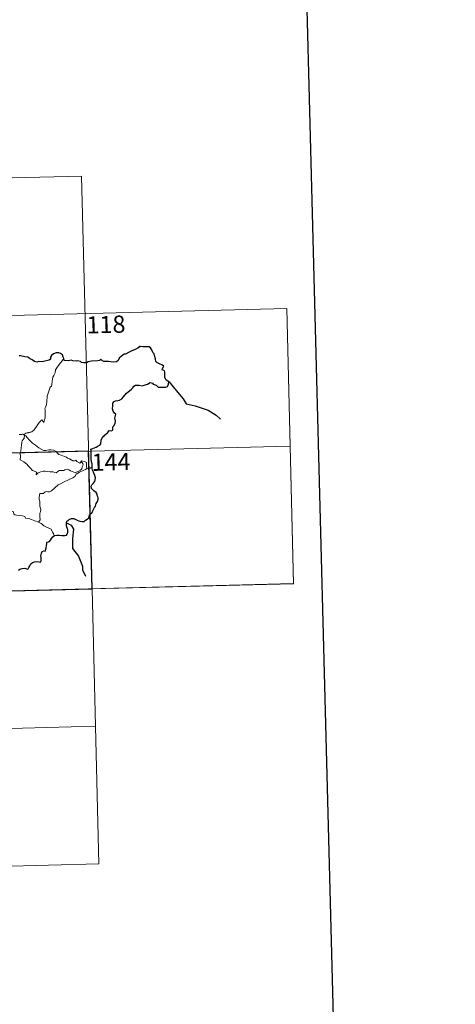
# Model space of a CAD drawing. Units: metres. Extents: x 671249 to 675778, y 739628 to 742709.
# Drawn here: x 671946 to 672137, y 741516 to 741947 of the extents above; entities that cross this region are included whole.
import ezdxf
from ezdxf.enums import TextEntityAlignment as Align

# ---------------------------------------------------------------- set-up
doc = ezdxf.new("R2010")
doc.units = ezdxf.units.M
doc.header["$MEASUREMENT"] = 0
doc.layers.add('Carátula', color=7, linetype='Continuous', lineweight=0)
doc.styles.add('Style-font002', font='font002.shx')

msp = doc.modelspace()

# ---------------------------------------------------------------- linework, layer by layer
at = {"layer": 'Carátula', "color": 7, "linetype": 'Continuous', "lineweight": 0}
for p, q in [((671619.953, 741869.735), (671972.963, 741878.64)), ((671619.953, 741869.734), (671972.963, 741878.64)), ((671972.963, 741878.64), (671977.522, 741697.999)), ((671972.963, 741878.64), (671977.521, 741697.998)), ((671533.217, 741807.296), (672062.736, 741820.656)), ((671533.218, 741807.296), (672062.736, 741820.656)), ((672062.736, 741820.656), (672065.776, 741700.225)), ((672062.736, 741820.656), (672065.775, 741700.224)), ((671534.736, 741747.081), (672064.251, 741760.443)), ((671534.736, 741747.081), (672064.251, 741760.443)), ((671536.255, 741686.864), (672065.776, 741700.225)), ((671536.255, 741686.864), (672065.775, 741700.224)), ((671977.521, 741697.998), (671980.559, 741577.57)), ((671977.522, 741697.999), (671980.559, 741577.57)), ((671537.774, 741626.651), (671979.04, 741637.785)), ((671537.775, 741626.652), (671979.04, 741637.785)), ((671539.294, 741566.433), (671980.559, 741577.57)), ((671539.295, 741566.434), (671980.559, 741577.57))]:
    msp.add_line(p, q, dxfattribs=at)
at = {"layer": 'Carátula', "color": 7, "linetype": 'Continuous', "lineweight": 30, "flags": 128}
for points in [[(672059.791, 742404.503), (672122.744, 739990.329), (675676.526, 740082.998), (675613.65, 742494.17), (672059.791, 742404.503)], [(672059.791, 742404.502), (672122.743, 739990.329), (675676.526, 740082.998), (675613.65, 742494.169), (672059.791, 742404.502)], [(671977.585, 741751.348), (671977.55, 741752.676), (671977.264, 741753.609), (671977.171, 741754.909), (671977.108, 741756.936), (671977.102, 741758.442), (671976.943, 741759.045), (671977.377, 741759.286), (671978.588, 741759.63), (671979.326, 741759.909), (671980.139, 741760.52), (671980.881, 741760.9), (671981.342, 741761.426), (671981.542, 741763.016), (671982.115, 741764.315), (671983.055, 741765.229), (671984.441, 741766.442), (671985.014, 741767.199), (671985.91, 741767.185), (671986.675, 741767.405), (671986.626, 741768.244), (671986.597, 741768.925), (671987.095, 741769.374), (671987.686, 741770.329), (671987.755, 741771.373), (671987.566, 741772.691), (671987.904, 741774.364), (671987.412, 741774.816), (671986.746, 741775.703), (671986.456, 741776.784), (671986.563, 741778.173), (671986.667, 741779.198), (671987.213, 741780.012), (671987.866, 741780.315), (671988.852, 741780.332), (671989.564, 741780.55), (671990.612, 741781.2), (671991.371, 741782.042), (671992.659, 741783.587), (671993.854, 741784.645), (671994.774, 741785.307), (671995.423, 741785.993), (671995.842, 741786.68), (671996.551, 741787.094), (671998.09, 741787.081), (671999.46, 741786.777), (672000.329, 741787.081), (672001.865, 741787.574), (672003.036, 741788.248), (672004.048, 741788.029), (672004.32, 741787.548), (672005.613, 741787.073), (672006.503, 741786.271), (672007.737, 741786.212), (672009.165, 741786.168), (672009.83, 741786.197), (672010.505, 741786.59), (672010.933, 741787.603), (672011.099, 741788.735), (672010.662, 741788.838), (672009.983, 741789.346), (672009.403, 741790.513), (672009.401, 741791.566), (672009.384, 741792.788), (672009.206, 741793.405), (672008.691, 741793.692), (672008.223, 741793.835), (672008.418, 741794.428), (672008.928, 741795.487), (672008.424, 741795.88), (672007.003, 741796.503), (672005.924, 741797.094), (672005.4, 741797.491), (672005.348, 741798.618), (672004.796, 741800.032), (672004.775, 741800.866), (672004.183, 741801.473), (672003.684, 741802.641), (672003.151, 741803.526), (672002.482, 741803.879), (672001.328, 741803.958), (671999.708, 741803.907), (671998.52, 741803.975), (671997.625, 741803.316), (671996.057, 741802.643), (671994.972, 741802.121), (671993.517, 741801.438), (671992.209, 741800.701), (671991.593, 741800.623), (671990.369, 741799.862), (671989.466, 741798.885), (671988.964, 741797.9), (671988.284, 741797.293), (671986.901, 741797.21), (671985.744, 741797.399), (671984.761, 741797.43), (671983.484, 741797.466), (671982.758, 741797.535), (671981.63, 741798.049)], [(671977.585, 741751.348), (671977.551, 741752.676), (671977.264, 741753.609), (671977.171, 741754.909), (671977.108, 741756.936), (671977.102, 741758.442), (671976.944, 741759.046), (671977.377, 741759.287), (671978.589, 741759.63), (671979.327, 741759.909), (671980.14, 741760.521), (671980.881, 741760.901), (671981.342, 741761.426), (671981.542, 741763.016), (671982.116, 741764.316), (671983.056, 741765.23), (671984.442, 741766.442), (671985.015, 741767.2), (671985.91, 741767.185), (671986.675, 741767.406), (671986.626, 741768.245), (671986.598, 741768.925), (671987.096, 741769.374), (671987.687, 741770.329), (671987.755, 741771.373), (671987.566, 741772.691), (671987.904, 741774.364), (671987.412, 741774.817), (671986.747, 741775.703), (671986.457, 741776.784), (671986.564, 741778.173), (671986.668, 741779.198), (671987.213, 741780.012), (671987.867, 741780.315), (671988.853, 741780.333), (671989.565, 741780.551), (671990.612, 741781.2), (671991.371, 741782.042), (671992.66, 741783.587), (671993.855, 741784.645), (671994.774, 741785.308), (671995.423, 741785.993), (671995.843, 741786.68), (671996.552, 741787.094), (671998.091, 741787.081), (671999.461, 741786.777), (672000.329, 741787.081), (672001.865, 741787.574), (672003.037, 741788.248), (672004.049, 741788.03), (672004.321, 741787.548), (672005.613, 741787.074), (672006.504, 741786.271), (672007.738, 741786.212), (672009.165, 741786.168), (672009.831, 741786.198), (672010.506, 741786.59), (672010.933, 741787.603), (672011.099, 741788.736), (672010.662, 741788.839), (672009.983, 741789.347), (672009.404, 741790.513), (672009.401, 741791.567), (672009.384, 741792.789), (672009.207, 741793.405), (672008.691, 741793.692), (672008.223, 741793.836), (672008.418, 741794.429), (672008.928, 741795.487), (672008.425, 741795.88), (672007.004, 741796.504), (672005.924, 741797.095), (672005.4, 741797.492), (672005.349, 741798.619), (672004.796, 741800.032), (672004.775, 741800.866), (672004.183, 741801.473), (672003.685, 741802.641), (672003.151, 741803.526), (672002.482, 741803.879), (672001.329, 741803.958), (671999.709, 741803.907), (671998.521, 741803.975), (671997.626, 741803.316), (671996.057, 741802.644), (671994.972, 741802.121), (671993.517, 741801.438), (671992.209, 741800.701), (671991.594, 741800.623), (671990.37, 741799.862), (671989.466, 741798.885), (671988.965, 741797.9), (671988.285, 741797.293), (671986.901, 741797.21), (671985.744, 741797.399), (671984.761, 741797.43), (671983.484, 741797.466), (671982.758, 741797.536), (671981.631, 741798.049)], [(671965.19, 741798.727), (671964.899, 741799.386), (671964.534, 741800.321), (671963.756, 741800.947), (671962.976, 741801.302), (671961.893, 741801.33), (671960.651, 741800.841), (671959.799, 741800.123), (671959.295, 741799.34), (671959.363, 741798.532), (671958.761, 741798.118), (671957.378, 741797.699), (671955.691, 741797.313), (671954.107, 741797.423), (671953.337, 741797.191), (671952.407, 741797.418), (671951.253, 741798.197), (671950.117, 741798.827), (671949.438, 741799.39), (671948.132, 741799.477), (671946.251, 741799.947), (671945.682, 741800.003)], [(671965.19, 741798.727), (671964.9, 741799.387), (671964.535, 741800.322), (671963.757, 741800.947), (671962.977, 741801.303), (671961.894, 741801.331), (671960.652, 741800.841), (671959.799, 741800.123), (671959.295, 741799.34), (671959.363, 741798.533), (671958.762, 741798.119), (671957.379, 741797.699), (671955.691, 741797.314), (671954.108, 741797.423), (671953.337, 741797.191), (671952.407, 741797.418), (671951.253, 741798.197), (671950.117, 741798.828), (671949.439, 741799.391), (671948.132, 741799.478), (671946.252, 741799.948), (671945.683, 741800.003)], [(671981.631, 741798.049), (671981.317, 741798.474), (671980.818, 741797.874), (671979.853, 741797.82), (671977.294, 741797.561), (671975.886, 741797.258), (671975.098, 741796.884), (671973.909, 741796.842), (671972.922, 741797.089), (671972.525, 741797.493), (671971.222, 741797.784), (671970.631, 741797.641), (671969.145, 741797.702), (671968.329, 741798.045), (671967.249, 741797.762), (671965.495, 741797.88), (671965.392, 741798.109), (671965.19, 741798.727)], [(671981.63, 741798.049), (671981.316, 741798.473), (671980.817, 741797.873), (671979.852, 741797.82), (671977.293, 741797.56), (671975.885, 741797.258), (671975.098, 741796.884), (671973.908, 741796.842), (671972.922, 741797.089), (671972.524, 741797.493), (671971.222, 741797.783), (671970.631, 741797.64), (671969.145, 741797.702), (671968.328, 741798.044), (671967.249, 741797.762), (671965.494, 741797.88), (671965.392, 741798.108), (671965.19, 741798.727)], [(672011.099, 741788.736), (672014.415, 741784.794), (672017.357, 741781.197), (672018.788, 741778.924), (672022.705, 741778.087), (672028.33, 741776.144), (672031.865, 741773.926), (672033.698, 741772.186)], [(672011.099, 741788.735), (672014.415, 741784.794), (672017.357, 741781.197), (672018.787, 741778.924), (672022.705, 741778.087), (672028.33, 741776.144), (672031.865, 741773.925), (672033.697, 741772.186)], [(671961.129, 741721.327), (671962.133, 741721.443), (671963.194, 741721.502), (671964.279, 741721.377), (671965.551, 741721.297), (671966.278, 741721.411), (671966.707, 741721.932), (671966.969, 741722.822), (671966.995, 741723.935), (671966.7, 741724.505), (671966.396, 741725.502), (671966.314, 741726.852), (671966.46, 741727.542), (671967.146, 741727.875), (671967.548, 741728.352), (671968.493, 741728.722), (671969.572, 741728.745), (671970.406, 741728.328), (671971.293, 741727.87), (671972.18, 741727.554), (671973.061, 741727.484), (671974.022, 741727.371), (671974.711, 741728.085), (671975.392, 741728.529), (671976.188, 741729.01), (671976.224, 741729.497), (671976.457, 741730.313), (671976.849, 741730.823), (671977.47, 741731.113), (671977.729, 741731.775), (671978.676, 741733.618), (671979.051, 741734.138), (671979.36, 741735.342), (671979.943, 741736.261), (671980.258, 741737.143), (671980.171, 741738.009), (671979.765, 741738.761), (671979.752, 741739.363), (671979.386, 741740.068), (671978.349, 741740.81), (671977.226, 741741.816), (671977.098, 741742.895), (671977.415, 741743.416), (671977.992, 741744.1), (671978.73, 741744.925), (671978.966, 741745.615), (671979.008, 741746.482), (671978.748, 741747.527), (671978.174, 741749.097), (671977.738, 741749.863), (671977.603, 741750.553), (671977.585, 741751.348)], [(671961.129, 741721.326), (671962.132, 741721.443), (671963.193, 741721.502), (671964.279, 741721.377), (671965.551, 741721.297), (671966.277, 741721.41), (671966.706, 741721.931), (671966.969, 741722.821), (671966.995, 741723.934), (671966.699, 741724.505), (671966.395, 741725.502), (671966.313, 741726.852), (671966.46, 741727.542), (671967.146, 741727.874), (671967.548, 741728.352), (671968.493, 741728.722), (671969.571, 741728.745), (671970.405, 741728.328), (671971.293, 741727.87), (671972.179, 741727.554), (671973.06, 741727.483), (671974.021, 741727.371), (671974.711, 741728.084), (671975.392, 741728.528), (671976.188, 741729.01), (671976.224, 741729.497), (671976.457, 741730.313), (671976.848, 741730.823), (671977.469, 741731.113), (671977.729, 741731.774), (671978.675, 741733.618), (671979.05, 741734.138), (671979.359, 741735.342), (671979.942, 741736.261), (671980.258, 741737.143), (671980.17, 741738.009), (671979.765, 741738.761), (671979.752, 741739.363), (671979.386, 741740.068), (671978.349, 741740.81), (671977.225, 741741.816), (671977.098, 741742.895), (671977.415, 741743.415), (671977.992, 741744.1), (671978.729, 741744.925), (671978.966, 741745.615), (671979.008, 741746.481), (671978.748, 741747.526), (671978.174, 741749.096), (671977.737, 741749.862), (671977.603, 741750.552), (671977.585, 741751.348)], [(671966.313, 741726.852), (671968.332, 741725.885), (671969.435, 741724.126), (671969.025, 741720.006), (671969.04, 741715.593), (671971.561, 741712.19), (671973.355, 741707.928), (671973.401, 741706.35), (671974.638, 741703.543)], [(671966.314, 741726.852), (671968.333, 741725.885), (671969.435, 741724.126), (671969.025, 741720.007), (671969.04, 741715.594), (671971.561, 741712.19), (671973.355, 741707.928), (671973.402, 741706.351), (671974.638, 741703.543)], [(671945.276, 741706.171), (671945.911, 741706.621), (671946.893, 741706.882), (671948.095, 741706.976), (671949.247, 741706.509), (671949.537, 741706.724), (671949.791, 741707.299), (671950.33, 741708.073), (671950.808, 741708.866), (671951.508, 741709.451), (671952.368, 741709.785), (671953.229, 741709.865), (671954.388, 741709.78), (671954.966, 741709.693), (671955.212, 741710.279), (671955.315, 741710.971), (671955.201, 741711.729), (671955.054, 741712.431), (671955.343, 741713.567), (671955.683, 741714.302), (671956.367, 741714.556), (671956.956, 741714.518), (671957.2, 741714.894), (671957.38, 741715.855), (671957.594, 741716.717), (671957.716, 741717.833), (671957.786, 741718.417), (671958.518, 741718.507), (671958.969, 741718.688), (671959.412, 741719.307), (671959.824, 741720), (671960.386, 741720.753), (671961.129, 741721.327)], [(671945.276, 741706.171), (671945.911, 741706.621), (671946.893, 741706.882), (671948.095, 741706.976), (671949.247, 741706.509), (671949.536, 741706.723), (671949.791, 741707.299), (671950.33, 741708.073), (671950.808, 741708.865), (671951.507, 741709.451), (671952.367, 741709.785), (671953.228, 741709.865), (671954.388, 741709.78), (671954.965, 741709.692), (671955.212, 741710.279), (671955.314, 741710.97), (671955.201, 741711.729), (671955.053, 741712.43), (671955.343, 741713.567), (671955.682, 741714.302), (671956.366, 741714.555), (671956.955, 741714.518), (671957.2, 741714.893), (671957.38, 741715.855), (671957.594, 741716.717), (671957.716, 741717.832), (671957.785, 741718.416), (671958.517, 741718.507), (671958.969, 741718.688), (671959.411, 741719.306), (671959.824, 741720), (671960.385, 741720.753), (671961.129, 741721.326)]]:
    msp.add_lwpolyline(points, dxfattribs=at)
at = {"layer": 'Carátula', "color": 7, "linetype": 'Continuous', "lineweight": 0, "flags": 128}
for points in [[(671965.19, 741798.727), (671964.422, 741797.793), (671963.071, 741796.185), (671962.102, 741794.737), (671961.601, 741793.862), (671961.357, 741792.486), (671960.86, 741791.321), (671960.378, 741790.685), (671960.083, 741788.797), (671959.975, 741787.441), (671959.809, 741786.729), (671959.177, 741786.189), (671958.548, 741784.444), (671957.916, 741782.232), (671957.788, 741780.012), (671957.591, 741778.48), (671957.166, 741777.511), (671956.808, 741776.926), (671957.081, 741776.305), (671956.968, 741774.737), (671956.97, 741772.851), (671956.785, 741771.884), (671956.496, 741770.702), (671955.585, 741771.9), (671954.335, 741770.824), (671953.493, 741769.521), (671952.254, 741767.618), (671951.17, 741766.619), (671949.697, 741766.323), (671948.556, 741766.143), (671948.108, 741765.842), (671947.942, 741765.207)], [(671965.19, 741798.727), (671964.421, 741797.793), (671963.07, 741796.184), (671962.102, 741794.736), (671961.6, 741793.861), (671961.356, 741792.486), (671960.859, 741791.321), (671960.377, 741790.685), (671960.083, 741788.797), (671959.975, 741787.44), (671959.809, 741786.729), (671959.176, 741786.189), (671958.548, 741784.443), (671957.916, 741782.232), (671957.788, 741780.012), (671957.59, 741778.479), (671957.165, 741777.51), (671956.807, 741776.926), (671957.081, 741776.305), (671956.967, 741774.736), (671956.97, 741772.851), (671956.784, 741771.884), (671956.496, 741770.701), (671955.584, 741771.9), (671954.334, 741770.824), (671953.493, 741769.52), (671952.253, 741767.617), (671951.169, 741766.619), (671949.696, 741766.322), (671948.555, 741766.143), (671948.108, 741765.841), (671947.942, 741765.207)], [(671947.942, 741765.207), (671947.946, 741765.289), (671947.288, 741765.596), (671946.615, 741765.529), (671945.568, 741765.503)], [(671947.942, 741765.207), (671947.946, 741765.289), (671947.288, 741765.595), (671946.614, 741765.528), (671945.568, 741765.503)], [(671972.938, 741753.92), (671973.112, 741753.478), (671973.494, 741752.765), (671973.575, 741752.196), (671973.222, 741751.438), (671973.014, 741750.512), (671972.52, 741749.904), (671971.453, 741749.367), (671970.342, 741748.867), (671969.496, 741749.095), (671968.171, 741749.67), (671967.432, 741750.02), (671966.616, 741750.289), (671965.636, 741750.079), (671965.149, 741749.822), (671963.727, 741749.824), (671963.118, 741749.775), (671962.498, 741749.323), (671961.855, 741748.688), (671961.243, 741748.903), (671960.528, 741749.246), (671959.07, 741749.244), (671957.03, 741749.467), (671956.194, 741749.532), (671955.127, 741749.175), (671953.941, 741748.677), (671953.134, 741747.931), (671953.173, 741749.002), (671952.613, 741749.344), (671951.535, 741749.831), (671950.513, 741750.985), (671949.516, 741751.807), (671948.986, 741752.563), (671947.726, 741753.494), (671946.657, 741754.131), (671946.138, 741754.48), (671946.152, 741756.095), (671946.044, 741757.018), (671946.415, 741758.254), (671946.536, 741759.636), (671946.686, 741760.828), (671946.815, 741762.217), (671946.883, 741762.807), (671947.386, 741763.299), (671947.829, 741763.984), (671947.942, 741765.207)], [(671972.937, 741753.92), (671973.112, 741753.478), (671973.494, 741752.764), (671973.574, 741752.195), (671973.221, 741751.438), (671973.013, 741750.511), (671972.52, 741749.904), (671971.453, 741749.367), (671970.341, 741748.867), (671969.495, 741749.094), (671968.17, 741749.67), (671967.431, 741750.02), (671966.616, 741750.289), (671965.635, 741750.078), (671965.148, 741749.822), (671963.727, 741749.824), (671963.118, 741749.775), (671962.497, 741749.323), (671961.855, 741748.687), (671961.242, 741748.903), (671960.527, 741749.245), (671959.07, 741749.243), (671957.03, 741749.467), (671956.194, 741749.532), (671955.127, 741749.175), (671953.941, 741748.677), (671953.133, 741747.93), (671953.172, 741749.002), (671952.612, 741749.344), (671951.535, 741749.831), (671950.512, 741750.985), (671949.515, 741751.806), (671948.985, 741752.563), (671947.725, 741753.494), (671946.657, 741754.131), (671946.138, 741754.48), (671946.151, 741756.095), (671946.044, 741757.017), (671946.415, 741758.254), (671946.536, 741759.636), (671946.686, 741760.828), (671946.815, 741762.216), (671946.882, 741762.806), (671947.386, 741763.298), (671947.829, 741763.984), (671947.942, 741765.207)], [(671947.942, 741765.207), (671948.613, 741764.996), (671949.069, 741764.145), (671950.193, 741762.985), (671951.501, 741761.749), (671952.851, 741760.786), (671954.236, 741759.742), (671955.606, 741758.884), (671956.369, 741758.528), (671957.342, 741758.45), (671958.622, 741758.762), (671959.66, 741758.866), (671960.867, 741758.701), (671961.833, 741758.135), (671962.281, 741757.426), (671963.038, 741756.757), (671964.055, 741756.412), (671965.465, 741755.958), (671966.381, 741755.623), (671966.72, 741755.162), (671967.636, 741754.841), (671968.363, 741754.408), (671969.136, 741753.972), (671969.85, 741753.99), (671970.379, 741754.342), (671970.876, 741753.742), (671972.132, 741752.915), (671972.47, 741753.318), (671972.938, 741753.92)], [(671947.942, 741765.207), (671948.612, 741764.996), (671949.069, 741764.145), (671950.193, 741762.985), (671951.5, 741761.748), (671952.851, 741760.785), (671954.236, 741759.742), (671955.606, 741758.884), (671956.369, 741758.527), (671957.341, 741758.45), (671958.622, 741758.762), (671959.66, 741758.865), (671960.866, 741758.701), (671961.833, 741758.135), (671962.281, 741757.426), (671963.038, 741756.757), (671964.055, 741756.411), (671965.465, 741755.958), (671966.38, 741755.623), (671966.719, 741755.161), (671967.636, 741754.84), (671968.363, 741754.407), (671969.136, 741753.972), (671969.85, 741753.99), (671970.379, 741754.341), (671970.875, 741753.742), (671972.132, 741752.915), (671972.47, 741753.318), (671972.937, 741753.92)], [(671954.043, 741727.173), (671954.872, 741728.1), (671954.705, 741729.418), (671954.669, 741731.072), (671955.001, 741731.736), (671955.114, 741732.712), (671954.83, 741733.513), (671954.647, 741734.334), (671954.733, 741736.163), (671954.378, 741737.134), (671954.339, 741738.132), (671954.7, 741739.681), (671956.147, 741739.746), (671956.799, 741740.3), (671957.425, 741740.62), (671958.171, 741740.419), (671958.932, 741740.468), (671959.839, 741740.889), (671961.228, 741742.239), (671962.768, 741743.446), (671963.679, 741743.965), (671965.074, 741744.657), (671967.576, 741745.888), (671969.082, 741746.524), (671970.07, 741747.173), (671970.521, 741748.229), (671971.986, 741749.024), (671973.892, 741749.935), (671974.701, 741750.217), (671975.243, 741750.685)], [(671954.044, 741727.173), (671954.872, 741728.1), (671954.705, 741729.418), (671954.669, 741731.072), (671955.002, 741731.737), (671955.114, 741732.713), (671954.831, 741733.514), (671954.647, 741734.334), (671954.733, 741736.163), (671954.378, 741737.135), (671954.339, 741738.132), (671954.7, 741739.681), (671956.147, 741739.746), (671956.799, 741740.301), (671957.425, 741740.621), (671958.172, 741740.419), (671958.933, 741740.468), (671959.839, 741740.889), (671961.229, 741742.239), (671962.769, 741743.446), (671963.679, 741743.965), (671965.074, 741744.658), (671967.577, 741745.888), (671969.082, 741746.524), (671970.07, 741747.174), (671970.522, 741748.229), (671971.986, 741749.024), (671973.893, 741749.936), (671974.702, 741750.217), (671975.243, 741750.685)], [(671975.243, 741750.685), (671975.136, 741751.603), (671975.157, 741752.345), (671975.141, 741753.215), (671974.256, 741753.629), (671972.937, 741753.92)], [(671975.243, 741750.685), (671975.136, 741751.604), (671975.157, 741752.345), (671975.141, 741753.215), (671974.257, 741753.629), (671972.938, 741753.92)], [(671975.243, 741750.685), (671975.263, 741750.712), (671976.048, 741750.661), (671976.75, 741750.739), (671977.585, 741751.348)], [(671975.243, 741750.685), (671975.262, 741750.711), (671976.048, 741750.661), (671976.75, 741750.739), (671977.585, 741751.348)], [(671954.044, 741727.173), (671952.502, 741727.77), (671951.089, 741728.258), (671949.9, 741728.685), (671948.421, 741728.935), (671948.044, 741729.6), (671947.045, 741729.867), (671945.726, 741730.026), (671944.403, 741730.16), (671943.749, 741730.39), (671943.366, 741730.68), (671943.136, 741731.631), (671942.032, 741731.992)], [(671954.043, 741727.173), (671952.502, 741727.77), (671951.089, 741728.257), (671949.9, 741728.685), (671948.421, 741728.934), (671948.044, 741729.6), (671947.045, 741729.867), (671945.725, 741730.026), (671944.403, 741730.159), (671943.749, 741730.39), (671943.365, 741730.679), (671943.135, 741731.631), (671942.032, 741731.991)], [(671961.129, 741721.326), (671960.748, 741721.522), (671960.588, 741722.23), (671960.201, 741722.833), (671959.894, 741723.403), (671959.633, 741724.023), (671958.581, 741724.54), (671957.629, 741725.009), (671956.49, 741725.592), (671955.776, 741726.058), (671955.205, 741726.564), (671954.07, 741727.159), (671954.043, 741727.173)], [(671961.129, 741721.327), (671960.748, 741721.522), (671960.588, 741722.23), (671960.201, 741722.833), (671959.894, 741723.403), (671959.634, 741724.023), (671958.581, 741724.541), (671957.629, 741725.01), (671956.49, 741725.592), (671955.776, 741726.058), (671955.205, 741726.564), (671954.071, 741727.16), (671954.044, 741727.173)]]:
    msp.add_lwpolyline(points, dxfattribs=at)
at = {"layer": 'Carátula', "color": 7, "linetype": 'Continuous', "lineweight": 0}
for points in [[(671324.142, 739627.573), (675777.721, 739739.94), (675702.811, 742709.006), (671249.231, 742596.638)], [(671324.142, 739627.573), (675777.721, 739739.939), (675702.81, 742709.005), (671249.231, 742596.638)]]:
    msp.add_3dface(points, dxfattribs=at)
at = {"layer": 'Carátula', "color": 7, "linetype": 'Continuous', "lineweight": 30}
for points in [[(671976.001, 741758.211), (671887.752, 741755.984), (671889.269, 741695.773), (671977.521, 741697.998)], [(671976.002, 741758.212), (671887.753, 741755.984), (671889.27, 741695.773), (671977.522, 741697.999)]]:
    msp.add_3dface(points, dxfattribs=at)

# ---------------------------------------------------------------- texts
at = {"layer": 'Carátula', "color": 7, "linetype": 'Continuous', "lineweight": 13, "style": 'Style-font002'}
for s, p in [('118', (671983.633, 741813.679)), ('118', (671983.633, 741813.679)), ('144', (671985.822, 741753.517)), ('144', (671985.822, 741753.517))]:
    msp.add_text(s, height=7.4999, rotation=1.4453, dxfattribs=at).set_placement(p, align=Align.MIDDLE_CENTER)

doc.saveas('drawing.dxf')
